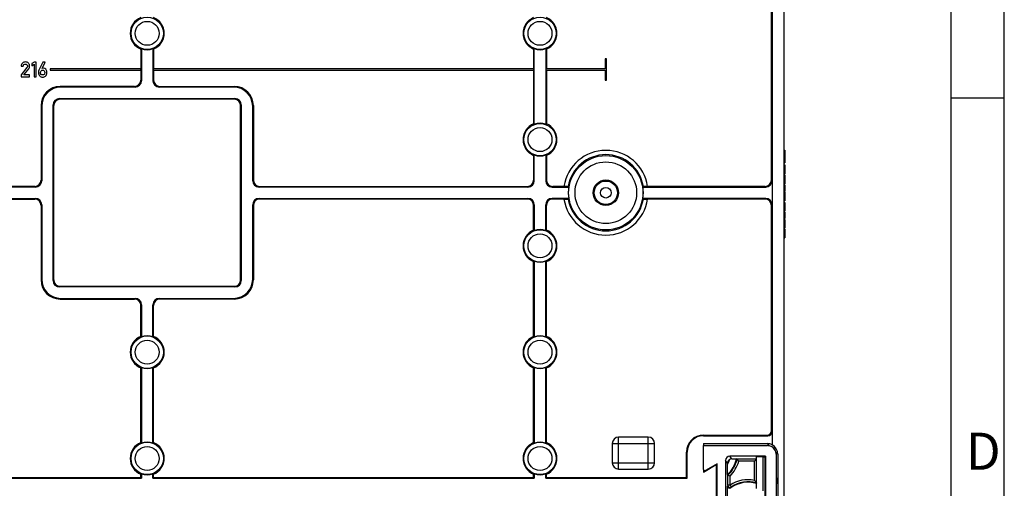
# Model space of a CAD drawing. Units: millimetres. Extents: x 0 to 594, y 0 to 420.
# Drawn here: x 501 to 594, y 178 to 223 of the extents above; entities that cross this region are included whole.
import ezdxf

# ---------------------------------------------------------------- set-up
doc = ezdxf.new("R2010")
doc.units = ezdxf.units.MM
doc.header["$LTSCALE"] = 32.67
for name, color, linetype in [('KASTEN-MITTEDXF_CONTINUOUS_LINE', 7, 'CONTINUOUS'), ('KASTENKLAMMEDXF_CONTINUOUS_LINE', 7, 'CONTINUOUS'), ('M-ABOX-700_DXF_FORMAT', 7, 'CONTINUOUS')]:
    doc.layers.add(name, color=color, linetype=linetype)
doc.styles.add('TEXTSTYLE_3', font='txt', dxfattribs={"width": 0.833333})

msp = doc.modelspace()

# ---------------------------------------------------------------- linework, layer by layer
at = {"layer": 'KASTEN-MITTEDXF_CONTINUOUS_LINE', "color": 7, "linetype": 'CONTINUOUS'}
for p, q in [((573.26411, 176.33504), (573.26411, 236.13504)), ((572.14792, 229.95978), (572.14792, 182.5103)), ((572.06411, 207.43467), (572.06411, 228.63528)), ((512.66411, 219.7518), (512.66411, 217.89504)), ((512.72697, 219.7948), (512.72697, 216.77182)), ((513.80125, 219.7948), (513.80125, 216.77182)), ((513.86411, 219.7518), (513.86411, 217.89504)), ((549.66411, 219.7518), (549.66411, 217.89504)), ((549.72697, 212.67528), (549.72697, 219.7948)), ((550.80125, 219.7948), (550.80125, 212.67528)), ((550.86411, 219.7518), (550.86411, 217.89504)), ((501.39211, 218.14231), (501.5928, 218.14231)), ((501.93944, 218.00692), (501.39211, 217.32228)), ((502.60199, 218.53312), (502.40226, 218.38813)), ((502.40226, 218.38813), (502.40226, 218.17496)), ((502.40226, 218.17496), (502.60199, 218.32091)), ((502.80363, 218.53312), (502.60199, 218.53312)), ((502.60199, 218.32091), (502.60199, 217.1312)), ((502.80363, 217.1312), (502.80363, 218.53312)), ((503.44314, 218.5312), (503.06673, 217.77839)), ((503.37593, 217.93874), (503.66687, 218.5312)), ((503.66687, 218.5312), (503.44314, 218.5312)), ((556.52411, 218.83504), (556.40411, 218.83504)), ((556.40411, 218.83504), (556.40411, 217.89504)), ((556.52411, 216.83504), (556.52411, 218.83504)), ((501.39211, 217.32228), (501.39211, 217.13408)), ((501.39211, 217.13408), (502.19005, 217.13408)), ((501.65617, 217.3338), (502.10651, 217.89841)), ((502.19005, 217.3338), (501.65617, 217.3338)), ((502.19005, 217.13408), (502.19005, 217.3338)), ((502.60199, 217.1312), (502.80363, 217.1312)), ((504.13611, 217.89504), (504.13611, 217.77504)), ((512.6683, 217.89504), (504.13611, 217.89504)), ((504.13611, 217.77504), (512.6683, 217.77504)), ((512.66411, 217.77504), (512.66411, 216.83467)), ((512.6683, 217.77504), (512.6683, 217.89504)), ((513.85992, 217.77504), (513.85992, 217.89504)), ((549.6683, 217.89504), (513.85992, 217.89504)), ((513.85992, 217.77504), (549.6683, 217.77504)), ((513.86411, 217.77504), (513.86411, 216.83467)), ((549.66411, 217.77504), (549.66411, 212.71828)), ((549.6683, 217.77504), (549.6683, 217.89504)), ((556.40411, 217.89504), (550.85992, 217.89504)), ((550.85992, 217.77504), (550.85992, 217.89504)), ((550.85992, 217.77504), (556.40411, 217.77504)), ((550.86411, 217.77504), (550.86411, 212.71828)), ((556.40411, 217.77504), (556.40411, 216.83504)), ((512.06448, 216.23504), (505.06302, 216.23504)), ((512.12733, 216.17218), (505.12587, 216.17218)), ((521.40235, 216.17218), (514.40089, 216.17218)), ((514.46375, 216.23504), (521.46521, 216.23504)), ((556.40411, 216.83504), (556.52411, 216.83504)), ((503.26411, 214.43614), (503.26411, 207.43467)), ((503.32697, 214.37328), (503.32697, 207.37182)), ((504.40125, 197.97182), (504.40125, 214.49826)), ((504.46411, 198.03467), (504.46411, 214.4354)), ((505.00089, 215.0979), (521.52733, 215.0979)), ((521.46448, 215.03504), (505.06375, 215.03504)), ((522.06411, 198.03467), (522.06411, 214.4354)), ((522.12697, 214.49826), (522.12697, 197.97182)), ((523.20125, 207.37182), (523.20125, 214.37328)), ((523.26411, 214.43614), (523.26411, 207.43467)), ((549.66411, 209.7518), (549.66411, 207.43467)), ((549.72697, 207.37182), (549.72697, 209.7948)), ((550.80125, 209.7948), (550.80125, 207.37182)), ((550.86411, 209.7518), (550.86411, 207.43467)), ((573.26411, 210.23504), (573.32411, 210.23504)), ((573.26411, 210.02283), (573.32411, 210.02283)), ((573.26411, 209.72516), (573.32411, 209.72516)), ((573.32411, 210.23504), (573.32411, 209.25562)), ((573.26411, 209.54848), (573.32411, 209.54848)), ((573.26411, 209.25177), (573.32411, 209.25177)), ((573.26411, 209.03957), (573.32411, 209.03957)), ((573.26411, 208.86865), (573.32411, 208.86865)), ((573.32411, 209.25177), (573.32411, 209.03957)), ((573.32411, 208.86865), (573.32411, 207.9718)), ((573.26411, 208.28483), (573.32411, 208.28483)), ((573.26411, 208.08415), (573.32411, 208.08415)), ((573.26411, 207.9718), (573.32411, 207.9718)), ((573.26411, 207.87386), (573.32411, 207.87386)), ((573.32411, 207.87386), (573.32411, 207.0788)), ((502.66448, 206.83504), (477.46375, 206.83504)), ((523.86375, 206.83504), (549.06448, 206.83504)), ((552.52325, 206.83504), (551.46375, 206.83504)), ((571.46448, 206.83504), (560.40497, 206.83504)), ((572.12697, 207.37182), (572.12697, 205.09826)), ((573.26411, 207.0788), (573.32411, 207.0788)), ((573.26411, 206.98854), (573.32411, 206.98854)), ((573.26411, 206.8349), (573.32411, 206.8349)), ((573.32411, 206.98854), (573.32411, 206.36535)), ((502.72733, 206.77218), (477.40089, 206.77218)), ((549.12733, 206.77218), (523.80089, 206.77218)), ((551.40089, 206.77218), (552.96799, 206.77218)), ((559.96023, 206.77218), (571.52733, 206.77218)), ((573.26411, 206.36535), (573.32411, 206.36535)), ((573.26411, 206.27797), (573.32411, 206.27797)), ((573.32411, 206.27797), (573.32411, 205.47907)), ((477.40089, 205.6979), (502.72733, 205.6979)), ((477.46375, 205.63504), (502.66448, 205.63504)), ((503.26411, 205.0354), (503.26411, 198.03394)), ((503.32697, 205.09826), (503.32697, 198.0968)), ((523.20125, 198.0968), (523.20125, 205.09826)), ((523.26411, 205.0354), (523.26411, 198.03394)), ((523.80089, 205.6979), (549.12733, 205.6979)), ((549.06448, 205.63504), (523.86375, 205.63504)), ((549.66411, 202.71828), (549.66411, 205.0354)), ((549.72697, 205.09826), (549.72697, 202.67528)), ((550.80125, 202.67528), (550.80125, 205.09826)), ((550.86411, 202.71828), (550.86411, 205.0354)), ((552.96799, 205.6979), (551.40089, 205.6979)), ((552.52325, 205.63504), (551.46375, 205.63504)), ((571.52733, 205.6979), (559.96023, 205.6979)), ((571.46448, 205.63504), (560.40497, 205.63504)), ((572.06411, 183.8348), (572.06411, 205.0354)), ((573.26411, 205.47907), (573.32411, 205.47907)), ((573.26411, 205.33216), (573.32411, 205.33216)), ((573.32411, 205.33216), (573.32411, 204.5371)), ((573.26411, 204.5371), (573.32411, 204.5371)), ((573.26411, 204.44684), (573.32411, 204.44684)), ((573.26411, 204.2932), (573.32411, 204.2932)), ((573.32411, 204.44684), (573.32411, 203.82365)), ((573.26411, 203.82365), (573.32411, 203.82365)), ((573.26411, 203.73243), (573.32411, 203.73243)), ((573.32411, 203.73243), (573.32411, 202.92777)), ((573.26411, 202.92777), (573.32411, 202.92777)), ((573.26411, 202.82791), (573.32411, 202.82791)), ((573.32411, 202.82791), (573.32411, 202.00596)), ((573.26411, 202.00596), (573.32411, 202.00596)), ((549.66411, 192.71828), (549.66411, 199.7518)), ((549.72697, 199.7948), (549.72697, 192.67528)), ((550.80125, 192.67528), (550.80125, 199.7948)), ((550.86411, 192.71828), (550.86411, 199.7518)), ((521.52733, 197.37218), (505.00089, 197.37218)), ((505.06375, 197.43504), (521.46448, 197.43504)), ((505.06302, 196.23504), (512.06448, 196.23504)), ((505.12587, 196.2979), (512.12733, 196.2979)), ((514.40089, 196.2979), (521.40235, 196.2979)), ((521.46521, 196.23504), (514.46375, 196.23504)), ((512.66411, 192.71828), (512.66411, 195.6354)), ((512.72697, 195.69826), (512.72697, 192.67528)), ((513.80125, 192.67528), (513.80125, 195.69826)), ((513.86411, 192.71828), (513.86411, 195.6354)), ((512.66411, 182.71828), (512.66411, 189.7518)), ((512.72697, 189.7948), (512.72697, 182.67528)), ((513.80125, 182.67528), (513.80125, 189.7948)), ((513.86411, 182.71828), (513.86411, 189.7518)), ((549.66411, 182.71828), (549.66411, 189.7518)), ((549.72697, 189.7948), (549.72697, 182.67528)), ((550.80125, 182.67528), (550.80125, 189.7948)), ((550.86411, 182.71828), (550.86411, 189.7518)), ((572.12697, 183.77194), (572.12697, 182.51775)), ((560.46411, 183.23504), (557.66411, 183.23504)), ((565.66411, 183.43504), (571.66436, 183.43504)), ((565.66411, 183.37218), (571.72721, 183.37218)), ((557.06411, 182.63504), (557.06411, 180.83504)), ((561.06411, 180.83504), (561.06411, 182.63504)), ((564.06411, 179.43504), (564.06411, 181.83504)), ((564.12697, 179.37218), (564.12697, 181.83504)), ((565.66411, 182.6298), (571.66965, 182.6298)), ((565.66411, 182.6298), (565.66411, 182.43504)), ((572.66411, 181.63523), (572.66411, 176.23504)), ((557.66411, 180.23504), (560.46411, 180.23504)), ((565.66411, 179.95504), (566.86411, 180.64786)), ((565.66411, 180.20289), (565.66411, 179.95504)), ((566.86411, 180.68786), (566.86411, 176.23504)), ((476.80125, 179.37218), (512.72697, 179.37218)), ((476.86411, 179.43504), (512.66411, 179.43504)), ((512.66411, 179.43504), (512.66411, 179.7518)), ((512.66411, 179.43504), (512.72697, 179.37218)), ((512.72697, 179.7948), (512.72697, 179.37218)), ((513.80125, 179.37218), (513.80125, 179.7948)), ((513.86411, 179.43504), (513.80125, 179.37218)), ((513.80125, 179.37218), (549.72697, 179.37218)), ((513.86411, 179.43504), (513.86411, 179.7518)), ((513.86411, 179.43504), (549.66411, 179.43504)), ((549.66411, 179.43504), (549.66411, 179.7518)), ((549.66411, 179.43504), (549.72697, 179.37218)), ((549.72697, 179.7948), (549.72697, 179.37218)), ((550.80125, 179.37218), (550.80125, 179.7948)), ((550.86411, 179.43504), (550.80125, 179.37218)), ((550.80125, 179.37218), (564.12697, 179.37218)), ((550.86411, 179.43504), (550.86411, 179.7518)), ((550.86411, 179.43504), (564.06411, 179.43504)), ((564.12697, 179.37218), (564.06411, 179.43504)), ((572.50411, 179.38857), (572.60372, 179.3575)), ((572.60372, 179.3575), (572.50411, 179.3575)), ((572.60372, 179.3575), (572.60372, 178.91258)), ((572.60372, 178.91258), (572.50411, 178.91258)), ((572.50411, 178.8815), (572.60372, 178.91258))]:
    msp.add_line(p, q, dxfattribs=at)
at = {"layer": 'KASTEN-MITTEDXF_CONTINUOUS_LINE', "color": 9, "linetype": 'CONTINUOUS'}
for p, q in [((505.12587, 216.17218), (505.06302, 216.23504)), ((512.06448, 216.23504), (512.12733, 216.17218)), ((512.66411, 216.83467), (512.72697, 216.77182)), ((513.80125, 216.77182), (513.86411, 216.83467)), ((514.40089, 216.17218), (514.46375, 216.23504)), ((521.46521, 216.23504), (521.40235, 216.17218)), ((503.32697, 214.37328), (503.26411, 214.43614)), ((504.46411, 214.4354), (504.40125, 214.49826)), ((505.06375, 215.03504), (505.00089, 215.0979)), ((521.52733, 215.0979), (521.46448, 215.03504)), ((522.12697, 214.49826), (522.06411, 214.4354)), ((523.26411, 214.43614), (523.20125, 214.37328)), ((502.66448, 206.83504), (502.72733, 206.77218)), ((503.26411, 207.43467), (503.32697, 207.37182)), ((523.20125, 207.37182), (523.26411, 207.43467)), ((523.80089, 206.77218), (523.86375, 206.83504)), ((549.12733, 206.77218), (549.06448, 206.83504)), ((549.72697, 207.37182), (549.66411, 207.43467)), ((550.80125, 207.37182), (550.86411, 207.43467)), ((551.40089, 206.77218), (551.46375, 206.83504)), ((571.52733, 206.77218), (571.46448, 206.83504)), ((572.12697, 207.37182), (572.06411, 207.43467)), ((573.26411, 207.75311), (573.32411, 207.75311)), ((573.26411, 207.47633), (573.32411, 207.47633)), ((573.26411, 207.20051), (573.32411, 207.20051)), ((573.26411, 206.13025), (573.32411, 206.13025)), ((502.66448, 205.63504), (502.72733, 205.6979)), ((503.26411, 205.0354), (503.32697, 205.09826)), ((523.20125, 205.09826), (523.26411, 205.0354)), ((523.80089, 205.6979), (523.86375, 205.63504)), ((549.12733, 205.6979), (549.06448, 205.63504)), ((549.72697, 205.09826), (549.66411, 205.0354)), ((550.80125, 205.09826), (550.86411, 205.0354)), ((551.40089, 205.6979), (551.46375, 205.63504)), ((571.46448, 205.63504), (571.52733, 205.6979)), ((572.06411, 205.0354), (572.12697, 205.09826)), ((573.26411, 205.86892), (573.32411, 205.86892)), ((573.26411, 205.68627), (573.32411, 205.68627)), ((573.26411, 205.56566), (573.32411, 205.56566)), ((573.26411, 205.5002), (573.32411, 205.5002)), ((573.26411, 205.21141), (573.32411, 205.21141)), ((573.26411, 204.93463), (573.32411, 204.93463)), ((573.26411, 204.65881), (573.32411, 204.65881)), ((573.26411, 203.61168), (573.32411, 203.61168)), ((573.26411, 203.34162), (573.32411, 203.34162)), ((573.26411, 203.05663), (573.32411, 203.05663)), ((573.26411, 202.68675), (573.32411, 202.68675)), ((573.26411, 202.43038), (573.32411, 202.43038)), ((573.26411, 202.12885), (573.32411, 202.12885)), ((503.32697, 198.0968), (503.26411, 198.03394)), ((504.46411, 198.03467), (504.40125, 197.97182)), ((522.12697, 197.97182), (522.06411, 198.03467)), ((523.26411, 198.03394), (523.20125, 198.0968)), ((505.06375, 197.43504), (505.00089, 197.37218)), ((521.52733, 197.37218), (521.46448, 197.43504)), ((505.12587, 196.2979), (505.06302, 196.23504)), ((512.06448, 196.23504), (512.12733, 196.2979)), ((514.40089, 196.2979), (514.46375, 196.23504)), ((521.46521, 196.23504), (521.40235, 196.2979)), ((512.66411, 195.6354), (512.72697, 195.69826)), ((513.80125, 195.69826), (513.86411, 195.6354)), ((572.12697, 183.77194), (572.06411, 183.8348)), ((557.66411, 180.23504), (557.66411, 183.23504)), ((560.46411, 180.23504), (560.46411, 183.23504)), ((565.66411, 183.37218), (565.66411, 183.43504)), ((571.72721, 183.37218), (571.66436, 183.43504)), ((557.06411, 182.63504), (561.06411, 182.63504)), ((564.12697, 181.83504), (564.06411, 181.83504)), ((571.66965, 182.6298), (571.89207, 182.41212)), ((572.66411, 181.63523), (572.48156, 181.82176)), ((557.06411, 180.83504), (561.06411, 180.83504))]:
    msp.add_line(p, q, dxfattribs=at)
for centre, radius in [((513.26411, 221.23504), 1.52548), ((550.26411, 221.23504), 1.52548), ((513.26411, 221.23504), 1.1257), ((550.26411, 221.23504), 1.1257), ((550.26411, 211.23504), 1.52548), ((550.26411, 211.23504), 1.1257), ((556.46411, 206.23504), 3.50149), ((556.46411, 206.23504), 2.90185), ((550.26411, 201.23504), 1.52548), ((550.26411, 201.23504), 1.1257), ((513.26411, 191.23504), 1.52548), ((513.26411, 191.23504), 1.1257), ((550.26411, 191.23504), 1.52548), ((550.26411, 191.23504), 1.1257), ((513.26411, 181.23504), 1.52548), ((550.26411, 181.23504), 1.52548), ((513.26411, 181.23504), 1.1257), ((550.26411, 181.23504), 1.1257)]:
    msp.add_circle(centre, radius, dxfattribs=at)
at = {"layer": 'KASTEN-MITTEDXF_CONTINUOUS_LINE', "color": 7, "linetype": 'CONTINUOUS'}
for radius in [1.2, 1.1, 0.5]:
    msp.add_circle((556.46411, 206.23504), radius, dxfattribs=at)
for centre, radius, start, end in [((513.26411, 221.23504), 1.6, 112.0243128, 247.9756872), ((513.26411, 221.23504), 1.6, 292.0243128, 67.9756872), ((550.26411, 221.23504), 1.6, 112.0243128, 247.9756872), ((550.26411, 221.23504), 1.6, 292.0243128, 67.9756872), ((509.55914, 224.3579), 5.55491, 303.9839128, 304.769457), ((513.26411, 221.23504), 1.53714, 249.5467939, 290.4532061), ((516.96909, 224.3579), 5.55491, 235.230543, 236.0160872), ((546.55914, 224.3579), 5.55491, 303.9839128, 304.769457), ((550.26411, 221.23504), 1.53714, 249.5467939, 290.4532061), ((553.96909, 224.3579), 5.55491, 235.230543, 236.0160872), ((550.26411, 211.23504), 1.6, 112.0243128, 247.9756872), ((546.55914, 208.11218), 5.55491, 55.230543, 56.0160872), ((550.26411, 211.23504), 1.53714, 69.5467939, 110.4532061), ((553.96909, 208.11218), 5.55491, 123.9839128, 124.769457), ((550.26411, 211.23504), 1.6, 292.0243128, 67.9756872), ((546.55914, 214.3579), 5.55491, 303.9839128, 304.769457), ((550.26411, 211.23504), 1.53714, 249.5467939, 290.4532061), ((553.96909, 214.3579), 5.55491, 235.230543, 236.0160872), ((561.29841, 213.92031), 10.97687, 220.2933614, 220.6321112), ((556.46411, 206.23504), 3.53714, 171.2653972, 188.7346028), ((551.62982, 213.92031), 10.97687, 319.3678888, 319.7066386), ((556.46411, 206.23504), 3.53714, 351.2653972, 8.7346028), ((561.29841, 198.54976), 10.97687, 139.3678888, 139.7066386), ((551.62982, 198.54976), 10.97687, 40.2933614, 40.6321112), ((550.26411, 201.23504), 1.6, 112.0243128, 247.9756872), ((546.55914, 198.11218), 5.55491, 55.230543, 56.0160872), ((550.26411, 201.23504), 1.53714, 69.5467939, 110.4532061), ((553.96909, 198.11218), 5.55491, 123.9839128, 124.769457), ((550.26411, 201.23504), 1.6, 292.0243128, 67.9756872), ((546.55914, 204.3579), 5.55491, 303.9839128, 304.769457), ((550.26411, 201.23504), 1.53714, 249.5467939, 290.4532061), ((553.96909, 204.3579), 5.55491, 235.230543, 236.0160872), ((513.26411, 191.23504), 1.6, 112.0243128, 247.9756872), ((509.55914, 188.11218), 5.55491, 55.230543, 56.0160872), ((513.26411, 191.23504), 1.53714, 69.5467939, 110.4532061), ((516.96909, 188.11218), 5.55491, 123.9839128, 124.769457), ((513.26411, 191.23504), 1.6, 292.0243128, 67.9756872), ((550.26411, 191.23504), 1.6, 112.0243128, 247.9756872), ((546.55914, 188.11218), 5.55491, 55.230543, 56.0160872), ((550.26411, 191.23504), 1.53714, 69.5467939, 110.4532061), ((553.96909, 188.11218), 5.55491, 123.9839128, 124.769457), ((550.26411, 191.23504), 1.6, 292.0243128, 67.9756872), ((509.55914, 194.3579), 5.55491, 303.9839128, 304.769457), ((513.26411, 191.23504), 1.53714, 249.5467939, 290.4532061), ((516.96909, 194.3579), 5.55491, 235.230543, 236.0160872), ((546.55914, 194.3579), 5.55491, 303.9839128, 304.769457), ((550.26411, 191.23504), 1.53714, 249.5467939, 290.4532061), ((553.96909, 194.3579), 5.55491, 235.230543, 236.0160872), ((513.26411, 181.23504), 1.6, 112.0243128, 247.9756872), ((509.55914, 178.11218), 5.55491, 55.230543, 56.0160872), ((513.26411, 181.23504), 1.53714, 69.5467939, 110.4532061), ((516.96909, 178.11218), 5.55491, 123.9839128, 124.769457), ((513.26411, 181.23504), 1.6, 292.0243128, 67.9756872), ((550.26411, 181.23504), 1.6, 112.0243128, 247.9756872), ((546.55914, 178.11218), 5.55491, 55.230543, 56.0160872), ((550.26411, 181.23504), 1.53714, 69.5467939, 110.4532061), ((553.96909, 178.11218), 5.55491, 123.9839128, 124.769457), ((550.26411, 181.23504), 1.6, 292.0243128, 67.9756872), ((557.66411, 182.63504), 0.6, 90, 180), ((560.46411, 182.63504), 0.6, 0, 90), ((565.66411, 181.83504), 1.6, 90, 180), ((565.66411, 181.83504), 1.53714, 90, 180), ((557.66411, 180.83504), 0.6, 180, 270), ((560.46411, 180.83504), 0.6, 270, 360), ((565.90411, 181.83504), 1.8, 302.2309526, 305.4065921), ((509.55914, 184.3579), 5.55491, 303.9839128, 304.769457), ((513.26411, 181.23504), 1.53714, 249.5467939, 290.4532061), ((516.96909, 184.3579), 5.55491, 235.230543, 236.0160872), ((546.55914, 184.3579), 5.55491, 303.9839128, 304.769457), ((550.26411, 181.23504), 1.53714, 249.5467939, 290.4532061), ((553.96909, 184.3579), 5.55491, 235.230543, 236.0160872)]:
    msp.add_arc(centre, radius, start, end, dxfattribs=at)
at = {"layer": 'KASTEN-MITTEDXF_CONTINUOUS_LINE', "color": 9, "linetype": 'CONTINUOUS'}
for centre, radius, start, end in [((556.46411, 206.23504), 3.98628, 8.6568562, 171.3431438), ((556.46411, 206.23504), 3.58652, 9.412104, 170.587896), ((556.46411, 206.23504), 3.98628, 188.6568562, 351.3431438), ((556.46411, 206.23504), 3.58652, 189.412104, 350.587896), ((565.90411, 181.83504), 1.74727, 303.3278333, 306.6176129)]:
    msp.add_arc(centre, radius, start, end, dxfattribs=at)
at = {"layer": 'KASTEN-MITTEDXF_CONTINUOUS_LINE', "color": 7, "linetype": 'CONTINUOUS'}
for centre, major_axis, ratio, start_param, end_param in [((505.06521, 214.43394), (1.27434, -1.27434), 0.99878277, 2.35680348, 3.92638183), ((505.12807, 214.37108), (-1.27434, 1.27434), 0.99878277, -0.78478918, 0.78478918), ((512.06375, 216.8354), (0.42478, -0.42478), 0.99878277, -0.78478918, 0.78478918), ((512.1266, 216.77255), (-0.42478, 0.42478), 0.99878277, -3.92638183, -2.35680348), ((514.40162, 216.77255), (0.42478, 0.42478), 0.99878277, -3.92638183, -2.35680348), ((514.46448, 216.8354), (0.42478, 0.42478), 0.99878277, 2.35680348, 3.92638183), ((521.40016, 214.37108), (-1.27434, -1.27434), 0.99878277, 2.35680348, 3.92638183), ((521.46301, 214.43394), (1.27434, 1.27434), 0.99878277, -0.78478918, 0.78478918), ((505.00162, 214.49753), (-0.42478, 0.42478), 0.99878277, -0.78478918, 0.78478918), ((505.06448, 214.43467), (-0.42478, 0.42478), 0.99878277, -0.78478918, 0.78478918), ((521.46375, 214.43467), (-0.42478, -0.42478), 0.99878277, 2.35680348, 3.92638183), ((521.5266, 214.49753), (0.42478, 0.42478), 0.99878277, -0.78478918, 0.78478918), ((502.66375, 207.4354), (0.42478, -0.42478), 0.99878277, -0.78478918, 0.78478918), ((502.7266, 207.37255), (-0.42478, 0.42478), 0.99878277, -3.92638183, -2.35680348), ((523.80162, 207.37255), (0.42478, 0.42478), 0.99878277, -3.92638183, -2.35680348), ((523.86448, 207.4354), (0.42478, 0.42478), 0.99878277, 2.35680348, 3.92638183), ((549.06375, 207.4354), (-0.42478, 0.42478), 0.99878277, 2.35680348, 3.92638183), ((549.1266, 207.37255), (-0.42478, 0.42478), 0.99878277, -3.92638183, -2.35680348), ((551.40162, 207.37255), (0.42478, 0.42478), 0.99878277, -3.92638183, -2.35680348), ((551.46448, 207.4354), (0.42478, 0.42478), 0.99878277, 2.35680348, 3.92638183), ((571.46375, 207.4354), (-0.42478, 0.42478), 0.99878277, 2.35680348, 3.92638183), ((571.5266, 207.37255), (0.42478, -0.42478), 0.99878277, -0.78478918, 0.78478918), ((502.66375, 205.03467), (0.42478, 0.42478), 0.99878277, -0.78478918, 0.78478918), ((502.7266, 205.09753), (0.42478, 0.42478), 0.99878277, -0.78478918, 0.78478918), ((523.80162, 205.09753), (-0.42478, 0.42478), 0.99878277, -0.78478918, 0.78478918), ((523.86448, 205.03467), (0.42478, -0.42478), 0.99878277, 2.35680348, 3.92638183), ((549.06375, 205.03467), (-0.42478, -0.42478), 0.99878277, 2.35680348, 3.92638183), ((549.1266, 205.09753), (0.42478, 0.42478), 0.99878277, -0.78478918, 0.78478918), ((551.40162, 205.09753), (-0.42478, 0.42478), 0.99878277, -0.78478918, 0.78478918), ((551.46448, 205.03467), (0.42478, -0.42478), 0.99878277, 2.35680348, 3.92638183), ((571.46375, 205.03467), (0.42478, 0.42478), 0.99878277, -0.78478918, 0.78478918), ((571.5266, 205.09753), (0.42478, 0.42478), 0.99878277, -0.78478918, 0.78478918), ((505.06521, 198.03614), (1.27434, 1.27434), 0.99878277, 2.35680348, 3.92638183), ((505.12807, 198.09899), (-1.27434, -1.27434), 0.99878277, -0.78478918, 0.78478918), ((505.00162, 197.97255), (0.42478, 0.42478), 0.99878277, -3.92638183, -2.35680348), ((505.06448, 198.0354), (-0.42478, -0.42478), 0.99878277, -0.78478918, 0.78478918), ((521.40016, 198.09899), (-1.27434, 1.27434), 0.99878277, 2.35680348, 3.92638183), ((521.46375, 198.0354), (-0.42478, 0.42478), 0.99878277, 2.35680348, 3.92638183), ((521.46301, 198.03614), (1.27434, -1.27434), 0.99878277, -0.78478918, 0.78478918), ((521.5266, 197.97255), (-0.42478, 0.42478), 0.99878277, -3.92638183, -2.35680348), ((512.06375, 195.63467), (0.42478, 0.42478), 0.99878277, -0.78478918, 0.78478918), ((512.1266, 195.69753), (0.42478, 0.42478), 0.99878277, -0.78478918, 0.78478918), ((514.40162, 195.69753), (-0.42478, 0.42478), 0.99878277, -0.78478918, 0.78478918), ((514.46448, 195.63467), (0.42478, -0.42478), 0.99878277, 2.35680348, 3.92638183), ((571.66387, 183.83528), (-0.28319, 0.28319), 0.99878277, 2.35680348, 3.92638183), ((571.72673, 183.77243), (-0.28319, 0.28319), 0.99878277, -3.92638183, -2.35680348), ((571.66958, 181.6405), (0.69957, 0.69957), 0.9999205, 0.30480465, 0.78535841), ((572.07069, 181.65491), (-0.41949, 0.84281), 0.75960247, -0.68112445, -0.65364416), ((571.66422, 181.63515), (0.70706, 0.70706), 0.9999205, -0.78535841, 0.28050154)]:
    msp.add_ellipse(centre, major_axis=major_axis, ratio=ratio, start_param=start_param, end_param=end_param, dxfattribs=at)
for points in [[(501.5083, 218.42845), (501.43148, 218.35068), (501.39211, 218.25562), (501.39211, 218.14231)], [(501.78196, 218.5456), (501.67634, 218.5456), (501.58512, 218.50623), (501.5083, 218.42845)], [(501.5928, 218.14231), (501.59664, 218.20472), (501.61872, 218.25369), (501.65713, 218.29018)], [(501.65713, 218.29018), (501.69554, 218.32667), (501.74259, 218.34492), (501.79732, 218.34492)], [(502.07291, 218.42749), (501.99513, 218.50623), (501.89815, 218.5456), (501.78196, 218.5456)], [(501.79732, 218.34492), (501.85686, 218.34492), (501.90391, 218.32379), (501.93848, 218.28154)], [(501.93848, 218.28154), (501.97304, 218.23929), (501.99033, 218.19416), (501.99033, 218.14615)], [(501.9804, 218.08095), (501.974, 218.05781), (501.96079, 218.03363), (501.93944, 218.00692)], [(501.99033, 218.14615), (501.99033, 218.12503), (501.98649, 218.10294), (501.9804, 218.08095)], [(502.19005, 218.14423), (502.19005, 218.25465), (502.15069, 218.34876), (502.07291, 218.42749)], [(502.10651, 217.89841), (502.16221, 217.96755), (502.19005, 218.04917), (502.19005, 218.14423)], [(503.06673, 217.77839), (503.03025, 217.70733), (503.01296, 217.62859), (503.01296, 217.54409)], [(503.01296, 217.54409), (503.01296, 217.41062), (503.05329, 217.30596), (503.13371, 217.2308)], [(503.13371, 217.2308), (503.21461, 217.1552), (503.30391, 217.11775), (503.40377, 217.11775)], [(503.21365, 217.54793), (503.21365, 217.62475), (503.23285, 217.68332), (503.2727, 217.72219)], [(503.41529, 217.31748), (503.28086, 217.31748), (503.21365, 217.3943), (503.21365, 217.54793)], [(503.2727, 217.72219), (503.31063, 217.75918), (503.35768, 217.77839), (503.41529, 217.77839)], [(503.48251, 217.95699), (503.44026, 217.95699), (503.40473, 217.95027), (503.37593, 217.93874)], [(503.40377, 217.11775), (503.50748, 217.11775), (503.60254, 217.15136), (503.68877, 217.22073)], [(503.41529, 217.77839), (503.47099, 217.77839), (503.51804, 217.75918), (503.55669, 217.72196)], [(503.55073, 217.37023), (503.50651, 217.33476), (503.46138, 217.31748), (503.41529, 217.31748)], [(503.71493, 217.86284), (503.64671, 217.9253), (503.56893, 217.95699), (503.48251, 217.95699)], [(503.61598, 217.54793), (503.61598, 217.46343), (503.59389, 217.40486), (503.55073, 217.37023)], [(503.55669, 217.72196), (503.59582, 217.68428), (503.61598, 217.62571), (503.61598, 217.54793)], [(503.68877, 217.22073), (503.77442, 217.28963), (503.81763, 217.40486), (503.81763, 217.56618)], [(503.81763, 217.56618), (503.81763, 217.70157), (503.78306, 217.80047), (503.71493, 217.86284)]]:
    msp.add_open_spline(points, degree=3, dxfattribs=at)
for points, knots in [([(552.92588, 206.82156), (552.92369, 206.82414), (552.91028, 206.82398), (552.88769, 206.82793), (552.84916, 206.82918), (552.77704, 206.83247), (552.66667, 206.83435), (552.57347, 206.83504), (552.52325, 206.83504)], [0, 0, 0, 0, 0.02519489, 0.08612282, 0.18103092, 0.30597118, 0.62639231, 1, 1, 1, 1]), ([(560.40497, 206.83504), (560.35475, 206.83504), (560.26156, 206.83435), (560.15118, 206.83247), (560.07907, 206.82918), (560.04053, 206.82793), (560.01794, 206.82398), (560.00454, 206.82414), (560.00235, 206.82156)], [0, 0, 0, 0, 0.37360769, 0.69402882, 0.81896908, 0.91387718, 0.97480511, 1, 1, 1, 1]), ([(552.52325, 205.63504), (552.57347, 205.63504), (552.66667, 205.63573), (552.77704, 205.63761), (552.84916, 205.6409), (552.88769, 205.64214), (552.91028, 205.6461), (552.92369, 205.64594), (552.92588, 205.64852)], [0, 0, 0, 0, 0.37360769, 0.69402882, 0.81896908, 0.91387718, 0.97480511, 1, 1, 1, 1]), ([(560.00235, 205.64852), (560.00454, 205.64594), (560.01794, 205.6461), (560.04053, 205.64214), (560.07907, 205.6409), (560.15118, 205.63761), (560.26156, 205.63573), (560.35475, 205.63504), (560.40497, 205.63504)], [0, 0, 0, 0, 0.02519489, 0.08612282, 0.18103092, 0.30597118, 0.62639231, 1, 1, 1, 1])]:
    msp.add_open_spline(points, degree=3, knots=knots, dxfattribs=at)
at = {"layer": 'KASTENKLAMMEDXF_CONTINUOUS_LINE', "color": 7, "linetype": 'CONTINUOUS'}
for p, q in [((565.66411, 182.43504), (571.70439, 182.43504)), ((565.66411, 180.20289), (565.66411, 182.43504)), ((572.03702, 182.36263), (572.03116, 182.36527)), ((572.04257, 182.3601), (572.03702, 182.36263)), ((572.04785, 182.35766), (572.04257, 182.3601)), ((572.05293, 182.35528), (572.04785, 182.35766)), ((572.05788, 182.35295), (572.05293, 182.35528)), ((572.06274, 182.35062), (572.05788, 182.35295)), ((572.06752, 182.34831), (572.06274, 182.35062)), ((572.07222, 182.34601), (572.06752, 182.34831)), ((572.07681, 182.34373), (572.07222, 182.34601)), ((572.08128, 182.34149), (572.07681, 182.34373)), ((572.0856, 182.3393), (572.08128, 182.34149)), ((572.09009, 182.337), (572.0856, 182.3393)), ((572.09436, 182.33479), (572.09009, 182.337)), ((572.09847, 182.33264), (572.09436, 182.33479)), ((572.10262, 182.33043), (572.09847, 182.33264)), ((572.10659, 182.32831), (572.10262, 182.33043)), ((572.11043, 182.32623), (572.10659, 182.32831)), ((572.11417, 182.32418), (572.11043, 182.32623)), ((572.11785, 182.32214), (572.11417, 182.32418)), ((572.12147, 182.32012), (572.11785, 182.32214)), ((572.12366, 182.31888), (572.12147, 182.32012)), ((572.1272, 182.31687), (572.12366, 182.31888)), ((572.1307, 182.31485), (572.1272, 182.31687)), ((572.13418, 182.31283), (572.1307, 182.31485)), ((572.13764, 182.3108), (572.13418, 182.31283)), ((572.1411, 182.30875), (572.13764, 182.3108)), ((572.14428, 182.30684), (572.1411, 182.30875)), ((572.14746, 182.30491), (572.14428, 182.30684)), ((572.15064, 182.30297), (572.14746, 182.30491)), ((572.15382, 182.301), (572.15064, 182.30297)), ((572.157, 182.29902), (572.15382, 182.301)), ((572.16019, 182.29701), (572.157, 182.29902)), ((572.16311, 182.29514), (572.16019, 182.29701)), ((572.16605, 182.29325), (572.16311, 182.29514)), ((572.169, 182.29133), (572.16605, 182.29325)), ((572.17197, 182.28938), (572.169, 182.29133)), ((572.17495, 182.2874), (572.17197, 182.28938)), ((572.17768, 182.28558), (572.17495, 182.2874)), ((572.18042, 182.28372), (572.17768, 182.28558)), ((572.18319, 182.28182), (572.18042, 182.28372)), ((572.18598, 182.2799), (572.18319, 182.28182)), ((572.1888, 182.27794), (572.18598, 182.2799)), ((572.19136, 182.27613), (572.1888, 182.27794)), ((572.19394, 182.2743), (572.19136, 182.27613)), ((572.19655, 182.27243), (572.19394, 182.2743)), ((572.19918, 182.27052), (572.19655, 182.27243)), ((572.19978, 182.27009), (572.19918, 182.27052)), ((572.20245, 182.26813), (572.19978, 182.27009)), ((572.20486, 182.26634), (572.20245, 182.26813)), ((572.2073, 182.26452), (572.20486, 182.26634)), ((572.20978, 182.26265), (572.2073, 182.26452)), ((572.2123, 182.26073), (572.20978, 182.26265)), ((572.21486, 182.25876), (572.2123, 182.26073)), ((572.21746, 182.25674), (572.21486, 182.25876)), ((572.21979, 182.25491), (572.21746, 182.25674)), ((572.22216, 182.25304), (572.21979, 182.25491)), ((572.22457, 182.2511), (572.22216, 182.25304)), ((572.22705, 182.2491), (572.22457, 182.2511)), ((572.22959, 182.24703), (572.22705, 182.2491)), ((572.23182, 182.24519), (572.22959, 182.24703)), ((572.23412, 182.24328), (572.23182, 182.24519)), ((572.23649, 182.24129), (572.23412, 182.24328)), ((572.23894, 182.23921), (572.23649, 182.24129)), ((572.24106, 182.23739), (572.23894, 182.23921)), ((572.24325, 182.2355), (572.24106, 182.23739)), ((572.24553, 182.23351), (572.24325, 182.2355)), ((572.24792, 182.2314), (572.24553, 182.23351)), ((572.25045, 182.22915), (572.24792, 182.2314)), ((572.2526, 182.22721), (572.25045, 182.22915)), ((572.2549, 182.22512), (572.2526, 182.22721)), ((572.2574, 182.22283), (572.2549, 182.22512)), ((572.25874, 182.22158), (572.2574, 182.22283)), ((572.26093, 182.21954), (572.25874, 182.22158)), ((572.26343, 182.21718), (572.26093, 182.21954)), ((572.26538, 182.21533), (572.26343, 182.21718)), ((572.26759, 182.21319), (572.26538, 182.21533)), ((572.27014, 182.21072), (572.26759, 182.21319)), ((572.28111, 182.19971), (572.27775, 182.20315)), ((572.28351, 182.19723), (572.28111, 182.19971)), ((572.28551, 182.19514), (572.28351, 182.19723)), ((572.2881, 182.1924), (572.28551, 182.19514)), ((572.29039, 182.18995), (572.2881, 182.1924)), ((572.29244, 182.18774), (572.29039, 182.18995)), ((572.29431, 182.1857), (572.29244, 182.18774)), ((572.29662, 182.18316), (572.29431, 182.1857)), ((572.29878, 182.18076), (572.29662, 182.18316)), ((572.30082, 182.17846), (572.29878, 182.18076)), ((572.30277, 182.17625), (572.30082, 182.17846)), ((572.30464, 182.1741), (572.30277, 182.17625)), ((572.30645, 182.17201), (572.30464, 182.1741)), ((572.30863, 182.16945), (572.30645, 182.17201)), ((572.31075, 182.16696), (572.30863, 182.16945)), ((572.31199, 182.16548), (572.31075, 182.16696)), ((572.31404, 182.16302), (572.31199, 182.16548)), ((572.31606, 182.16057), (572.31404, 182.16302)), ((572.31807, 182.1581), (572.31606, 182.16057)), ((572.32007, 182.15563), (572.31807, 182.1581)), ((572.32205, 182.15315), (572.32007, 182.15563)), ((572.32402, 182.15067), (572.32205, 182.15315)), ((572.32595, 182.14821), (572.32402, 182.15067)), ((572.32785, 182.14577), (572.32595, 182.14821)), ((572.3297, 182.14336), (572.32785, 182.14577)), ((572.33149, 182.14101), (572.3297, 182.14336)), ((572.33357, 182.13826), (572.33149, 182.14101)), ((572.33558, 182.13557), (572.33357, 182.13826)), ((572.33751, 182.13295), (572.33558, 182.13557)), ((572.33939, 182.13039), (572.33751, 182.13295)), ((572.34121, 182.12788), (572.33939, 182.13039)), ((572.34327, 182.12501), (572.34121, 182.12788)), ((572.34527, 182.1222), (572.34327, 182.12501)), ((572.34721, 182.11944), (572.34527, 182.1222)), ((572.3491, 182.11672), (572.34721, 182.11944)), ((572.35095, 182.11404), (572.3491, 182.11672)), ((572.353, 182.11103), (572.35095, 182.11404)), ((572.35501, 182.10807), (572.353, 182.11103)), ((572.35697, 182.10514), (572.35501, 182.10807)), ((572.35888, 182.10225), (572.35697, 182.10514)), ((572.36075, 182.09939), (572.35888, 182.10225)), ((572.36259, 182.09657), (572.36075, 182.09939)), ((572.36461, 182.09342), (572.36259, 182.09657)), ((572.3666, 182.0903), (572.36461, 182.09342)), ((572.36854, 182.0872), (572.3666, 182.0903)), ((572.37046, 182.08414), (572.36854, 182.0872)), ((572.37234, 182.08109), (572.37046, 182.08414)), ((572.37439, 182.07772), (572.37234, 182.08109)), ((572.37641, 182.07438), (572.37439, 182.07772)), ((572.3784, 182.07105), (572.37641, 182.07438)), ((572.38036, 182.06774), (572.3784, 182.07105)), ((572.38229, 182.06444), (572.38036, 182.06774)), ((572.38439, 182.06083), (572.38229, 182.06444)), ((572.38646, 182.05722), (572.38439, 182.06083)), ((572.3885, 182.05362), (572.38646, 182.05722)), ((572.39052, 182.05003), (572.3885, 182.05362)), ((572.39251, 182.04644), (572.39052, 182.05003)), ((572.39467, 182.04252), (572.39251, 182.04644)), ((572.3968, 182.0386), (572.39467, 182.04252)), ((572.3989, 182.03468), (572.3968, 182.0386)), ((572.40099, 182.03075), (572.3989, 182.03468)), ((572.40307, 182.02681), (572.40099, 182.03075)), ((572.40529, 182.02254), (572.40307, 182.02681)), ((572.4075, 182.01825), (572.40529, 182.02254)), ((572.40969, 182.01394), (572.4075, 182.01825)), ((572.41189, 182.00956), (572.40969, 182.01394)), ((572.4142, 182.00493), (572.41189, 182.00956)), ((572.41644, 182.00037), (572.4142, 182.00493)), ((572.41877, 181.99558), (572.41644, 182.00037)), ((572.42115, 181.99062), (572.41877, 181.99558)), ((572.42358, 181.9855), (572.42115, 181.99062)), ((572.42587, 181.98063), (572.42358, 181.9855)), ((572.42822, 181.97557), (572.42587, 181.98063)), ((572.43063, 181.97029), (572.42822, 181.97557)), ((572.43314, 181.96477), (572.43063, 181.97029)), ((572.4344, 181.96196), (572.43314, 181.96477)), ((567.74411, 181.03505), (567.74411, 171.43503)), ((571.50411, 181.43504), (568.1441, 181.43504)), ((568.82386, 181.161), (568.76956, 181.19078)), ((570.66411, 181.161), (568.82386, 181.161)), ((570.66411, 181.16102), (570.46411, 180.96101)), ((570.66411, 178.4099), (570.66411, 181.37954)), ((571.46163, 181.39255), (571.50411, 181.43504)), ((571.46163, 177.47684), (571.46163, 181.39255)), ((571.50411, 181.43504), (571.50411, 177.39113)), ((572.50411, 181.63532), (572.50411, 170.83476)), ((566.94411, 180.73405), (565.84411, 180.09896)), ((566.94411, 171.73603), (566.94411, 180.73405)), ((567.9354, 180.79593), (567.9354, 180.67929)), ((567.96334, 179.65816), (567.93952, 179.71774)), ((567.96334, 178.70424), (567.96334, 179.65816)), ((567.93401, 173.83134), (567.93401, 178.63874))]:
    msp.add_line(p, q, dxfattribs=at)
at = {"layer": 'KASTENKLAMMEDXF_CONTINUOUS_LINE', "color": 9, "linetype": 'CONTINUOUS'}
for p, q in [((567.9354, 180.79593), (567.74411, 181.03505)), ((568.33557, 181.19569), (568.1441, 181.43504)), ((570.46411, 180.96101), (568.97856, 180.96101)), ((570.46411, 179.17281), (570.46411, 180.96101)), ((571.28441, 178.18661), (571.28441, 181.38968)), ((568.16333, 178.70414), (568.16333, 179.57342)), ((568.16333, 178.70424), (567.96334, 178.70424))]:
    msp.add_line(p, q, dxfattribs=at)
at = {"layer": 'KASTENKLAMMEDXF_CONTINUOUS_LINE', "color": 7, "linetype": 'CONTINUOUS'}
msp.add_lwpolyline([(572.27775, 182.20315), (572.27562, 182.2053), (572.27349, 182.20742), (572.27014, 182.21072)], dxfattribs=at)
for centre, radius, start, end in [((571.70455, 181.63548), 0.79954, 24.1005193, 65.8994907), ((568.33541, 180.79592), 0.40001, 119.847472, 179.9987263), ((568.33461, 180.7971), 0.39859, 89.8611953, 119.8315011), ((569.86411, 176.23504), 2.79827, 73.3878889, 124.5588313), ((568.134, 178.63873), 0.19999, 179.9956601, 305.7478118), ((568.16335, 178.70427), 0.20001, 180.0107669, 304.5486513), ((569.86411, 176.23504), 2.7616, 73.1607848, 125.7452564)]:
    msp.add_arc(centre, radius, start, end, dxfattribs=at)
at = {"layer": 'KASTENKLAMMEDXF_CONTINUOUS_LINE', "color": 9, "linetype": 'CONTINUOUS'}
for centre, radius, start, end in [((565.90411, 181.83504), 2.33707, 330.3613498, 342.7724486), ((565.90411, 181.83504), 2.93698, 313.8702351, 347.3284504), ((565.90411, 181.83504), 2.99657, 313.4088262, 347.0005368), ((565.90411, 181.83504), 3.19654, 314.9696723, 344.1301242), ((569.86411, 176.23504), 2.99826, 78.4568539, 124.5600068), ((575.30743, 175.37354), 8.06407, 155.6046803, 156.1142573), ((575.33996, 175.6026), 7.64945, 157.4219865, 157.9327656)]:
    msp.add_arc(centre, radius, start, end, dxfattribs=at)
at = {"layer": 'KASTENKLAMMEDXF_CONTINUOUS_LINE', "color": 7, "linetype": 'CONTINUOUS'}
for centre, major_axis, ratio, start_param, end_param in [((568.14412, 181.03502), (-0.24989, 0.31237), 0.99993756, -0.67470602, 0.89602938), ((572.06411, 181.37954), (1.4, 0), 0.00872687, 2.16147946, 3.14159265), ((571.06164, 181.39258), (0.4, 0), 0.00872687, -0.98011319, -0.00872665), ((565.78411, 180.20289), (0, 0.12001), 0.99994923, 1.57079633, 3.66516945)]:
    msp.add_ellipse(centre, major_axis=major_axis, ratio=ratio, start_param=start_param, end_param=end_param, dxfattribs=at)
for points in [[(572.03104, 182.36532), (571.92941, 182.41078), (571.81573, 182.43504), (571.70439, 182.43504)], [(572.50411, 181.63532), (572.50411, 181.74665), (572.47985, 181.86033), (572.4344, 181.96196)]]:
    msp.add_open_spline(points, degree=3, dxfattribs=at)
for points, knots in [([(568.33557, 181.19569), (568.39263, 181.19554), (568.47444, 181.19525), (568.57757, 181.19448), (568.6411, 181.19405), (568.69262, 181.19296), (568.73144, 181.19329), (568.75487, 181.19068), (568.76685, 181.19226), (568.76956, 181.19078)], [0, 0, 0, 0, 0.39436944, 0.56537555, 0.71293271, 0.83312645, 0.92254594, 0.9786874, 1, 1, 1, 1]), ([(568.82386, 181.161), (568.82586, 181.1599), (568.82984, 181.15197), (568.84154, 181.13953), (568.85742, 181.11827), (568.87804, 181.09242), (568.90122, 181.06247), (568.93528, 181.0184), (568.96128, 180.98425), (568.97884, 180.96101)], [0, 0, 0, 0, 0.02702452, 0.09828829, 0.20590408, 0.33949258, 0.49108863, 0.65464241, 1, 1, 1, 1]), ([(567.93952, 179.71774), (567.93848, 179.72033), (567.93965, 179.73081), (567.93785, 179.75184), (567.93811, 179.7854), (567.9374, 179.82904), (567.93711, 179.8813), (567.9366, 179.96321), (567.93617, 180.07599), (567.93578, 180.21948), (567.93547, 180.42191), (567.9354, 180.57588), (567.9354, 180.67929)], [0, 0, 0, 0, 0.00871801, 0.03141644, 0.0667464, 0.11285728, 0.16779344, 0.2297081, 0.36844791, 0.51963787, 0.67737829, 1, 1, 1, 1]), ([(568.16333, 179.57367), (568.13876, 179.58386), (568.10286, 179.59882), (568.05694, 179.61822), (568.02684, 179.63083), (568.00204, 179.64192), (567.98199, 179.6494), (567.97146, 179.65584), (567.96395, 179.65663), (567.96334, 179.65816)], [0, 0, 0, 0, 0.36758929, 0.53720406, 0.68917605, 0.81747901, 0.91548957, 0.97727142, 1, 1, 1, 1]), ([(570.46411, 179.17265), (570.4859, 179.14596), (570.51801, 179.1061), (570.55964, 179.0533), (570.58894, 179.01566), (570.61563, 178.98078), (570.63588, 178.95436), (570.64909, 178.93629), (570.657, 178.92671), (570.66064, 178.92011), (570.66411, 178.9175), (570.66411, 178.9165)], [0, 0, 0, 0, 0.31802644, 0.47247925, 0.62062694, 0.7582412, 0.87812504, 0.92732355, 0.96574251, 0.99075231, 1, 1, 1, 1])]:
    msp.add_open_spline(points, degree=3, knots=knots, dxfattribs=at)
at = {"layer": 'KASTENKLAMMEDXF_CONTINUOUS_LINE', "color": 9, "linetype": 'CONTINUOUS'}
msp.add_open_spline([(568.16333, 178.70424), (568.17836, 178.68382), (568.20424, 178.64469), (568.23877, 178.59388), (568.26319, 178.5606), (568.27336, 178.54352), (568.27678, 178.53953)], degree=3, knots=[0, 0, 0, 0, 0.38021869, 0.70354101, 0.92116941, 1, 1, 1, 1], dxfattribs=at)
at = {"layer": 'M-ABOX-700_DXF_FORMAT', "color": 2, "linetype": 'CONTINUOUS'}
for p, q in [((594, 0), (594, 420)), ((589.00023, 215.17526), (594.00023, 215.17526))]:
    msp.add_line(p, q, dxfattribs=at)
at = {"layer": 'M-ABOX-700_DXF_FORMAT', "color": 7, "linetype": 'CONTINUOUS'}
msp.add_line((589, 5), (589, 415), dxfattribs=at)

# ---------------------------------------------------------------- texts
at = {"layer": 'M-ABOX-700_DXF_FORMAT', "color": 5, "linetype": 'CONTINUOUS', "insert": (590.38024, 183.65843), "char_height": 3.493164, "width": 4.7407226, "attachment_point": 1, "line_spacing_factor": 0.9, "style": 'TEXTSTYLE_3'}
msp.add_mtext('\\Q0.000018724;D', dxfattribs=at)

doc.saveas('drawing.dxf')
